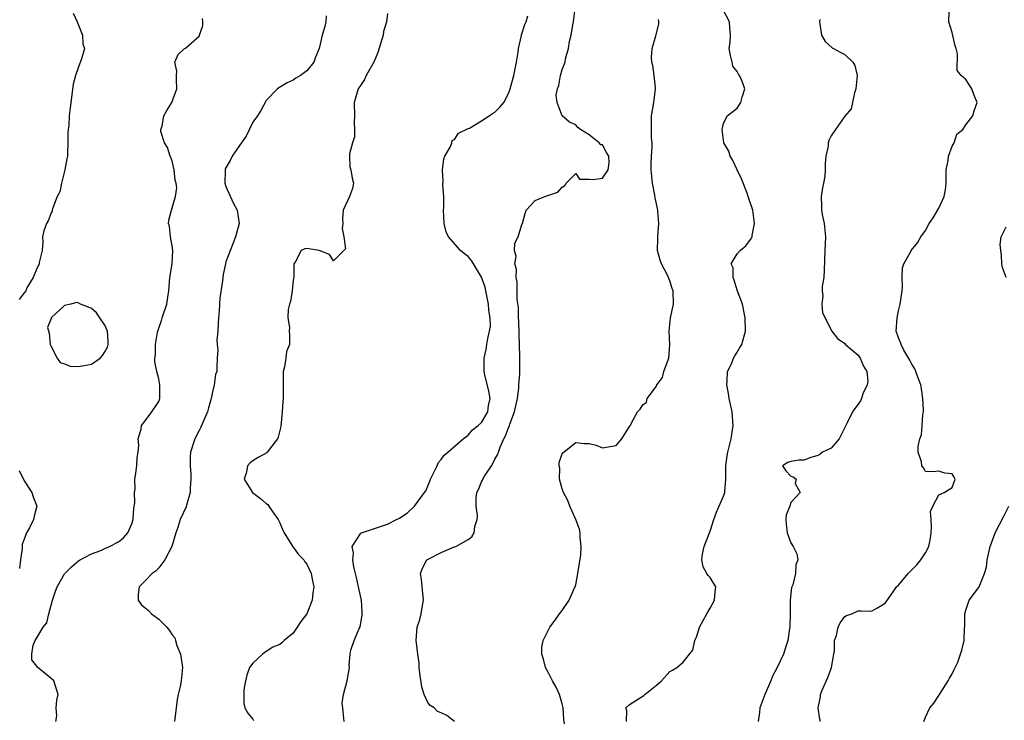
# Model space of a CAD drawing. Units: inches. Extents: x 2556000 to 2559000, y 1530000 to 1533000.
# Drawn here: x 2556588 to 2556735, y 1531147 to 1531251 of the extents above; entities that cross this region are included whole.
import ezdxf

# ---------------------------------------------------------------- set-up
doc = ezdxf.new("R2010")
doc.units = ezdxf.units.IN
doc.header["$MEASUREMENT"] = 0
doc.layers.add('LD25561530_2ft', color=133, linetype='Continuous')

msp = doc.modelspace()

# ---------------------------------------------------------------- linework, layer by layer
at = {"layer": 'LD25561530_2ft'}
for points, elevation in [([(2556652.97, 1531147), (2556651.86, 1531147.86), (2556651, 1531148.27), (2556650.47, 1531148.47), (2556649.98, 1531149), (2556649.38, 1531149.38), (2556649, 1531149.79), (2556648.46, 1531151), (2556648.12, 1531152.12), (2556647.84, 1531154.16), (2556647.75, 1531155), (2556647.71, 1531155.71), (2556647.52, 1531157), (2556647.31, 1531158.69), (2556647.29, 1531159), (2556647.44, 1531161), (2556647.84, 1531162.16), (2556648.03, 1531163), (2556648.2, 1531164.2), (2556648.39, 1531165), (2556648.07, 1531168.07), (2556647.91, 1531169), (2556648.21, 1531169.79), (2556648.89, 1531171), (2556649.16, 1531171.16), (2556651, 1531172.09), (2556652.92, 1531172.92), (2556653.16, 1531173), (2556655, 1531174.01), (2556655.58, 1531174.42), (2556655.93, 1531175), (2556655.98, 1531175.98), (2556656.33, 1531177), (2556656.41, 1531177.59), (2556656.18, 1531179), (2556656.2, 1531180.2), (2556656.32, 1531181), (2556656.54, 1531181.46), (2556657, 1531182.58), (2556657.14, 1531182.86), (2556657.18, 1531183), (2556657.43, 1531183.43), (2556658.46, 1531185), (2556658.69, 1531185.31), (2556659, 1531185.96), (2556659.39, 1531186.61), (2556659.51, 1531187), (2556659.77, 1531187.77), (2556660.32, 1531189), (2556660.58, 1531189.42), (2556661, 1531190.65), (2556661.14, 1531191), (2556661.2, 1531191.2), (2556661.9, 1531193), (2556662.33, 1531195), (2556662.53, 1531196.53), (2556662.54, 1531197), (2556662.68, 1531198.68), (2556662.7, 1531200.7), (2556662.72, 1531201.28), (2556662.59, 1531204.59), (2556662.56, 1531206.56), (2556662.52, 1531207), (2556662.51, 1531208.51), (2556662.29, 1531209.71), (2556662.32, 1531212.32), (2556662.14, 1531213), (2556662.2, 1531214.2), (2556661.94, 1531215), (2556662.16, 1531216.16), (2556661.92, 1531217), (2556661.94, 1531218.06), (2556662.44, 1531219), (2556663, 1531220.84), (2556663.08, 1531221), (2556663.51, 1531222.49), (2556663.64, 1531223), (2556665, 1531224.44), (2556666.4, 1531225), (2556668.36, 1531225.64), (2556669, 1531226.39), (2556669.37, 1531226.63), (2556669.58, 1531227), (2556671, 1531228.46), (2556671.59, 1531227.59), (2556673, 1531227.59), (2556673.53, 1531227.53), (2556675, 1531227.73), (2556675.85, 1531229), (2556675.99, 1531230.01), (2556675.93, 1531231), (2556675.58, 1531231.58), (2556675, 1531232.69), (2556674.72, 1531232.72), (2556674.5, 1531233), (2556673, 1531234.2), (2556671.7, 1531235), (2556671.3, 1531235.3), (2556671, 1531235.68), (2556670.09, 1531236.09), (2556668.99, 1531236.99), (2556668.25, 1531239), (2556668.08, 1531240.08), (2556668.29, 1531241), (2556668.49, 1531241.51), (2556668.72, 1531243), (2556669, 1531243.9), (2556669.42, 1531245), (2556669.48, 1531245.48), (2556669.94, 1531247), (2556670.09, 1531248.09), (2556670.31, 1531249), (2556670.56, 1531250.56), (2556670.66, 1531251), (2556671, 1531253.75)], 8662), ([(2556678.55, 1531147), (2556678.59, 1531148.59), (2556678.47, 1531149), (2556679, 1531149.51), (2556681.14, 1531150.86), (2556681.26, 1531151), (2556683, 1531152.36), (2556683.74, 1531153), (2556685, 1531154.42), (2556685.39, 1531154.61), (2556686.05, 1531155), (2556687, 1531155.81), (2556687.93, 1531157), (2556688.44, 1531157.56), (2556688.7, 1531159), (2556689, 1531159.68), (2556689.43, 1531161), (2556690.49, 1531163), (2556691, 1531163.8), (2556691.66, 1531165), (2556691.73, 1531166.27), (2556691.86, 1531167), (2556691, 1531168.39), (2556690.69, 1531168.69), (2556690.52, 1531169), (2556689.95, 1531169.95), (2556689.74, 1531171), (2556689.85, 1531171.85), (2556690.09, 1531173), (2556690.37, 1531173.63), (2556691, 1531175.25), (2556691.55, 1531177), (2556691.92, 1531178.08), (2556693, 1531180.45), (2556693.17, 1531181), (2556693.17, 1531181.17), (2556693.35, 1531183), (2556693.33, 1531185), (2556693.51, 1531186.49), (2556693.6, 1531187), (2556693.83, 1531187.83), (2556694.12, 1531189), (2556694.42, 1531191), (2556694.31, 1531192.31), (2556694.26, 1531193), (2556693.82, 1531195), (2556693.72, 1531195.72), (2556693.46, 1531197), (2556693.55, 1531197.55), (2556693.58, 1531199), (2556694.15, 1531200.15), (2556694.49, 1531201), (2556694.66, 1531201.34), (2556695, 1531201.88), (2556695.41, 1531202.59), (2556695.69, 1531203), (2556696.25, 1531205), (2556696.21, 1531207), (2556695.79, 1531209), (2556695, 1531211.11), (2556694.59, 1531212.59), (2556694.4, 1531213), (2556694.41, 1531214.41), (2556694.14, 1531215), (2556695, 1531216.49), (2556695.44, 1531217), (2556696.3, 1531217.7), (2556697.16, 1531218.84), (2556697.23, 1531219), (2556697.24, 1531219.24), (2556697.61, 1531221), (2556697.4, 1531222.6), (2556697.32, 1531223), (2556696.73, 1531224.73), (2556696.67, 1531225), (2556696.5, 1531225.5), (2556695.66, 1531227.66), (2556695.03, 1531229), (2556694.37, 1531230.37), (2556693.95, 1531231), (2556693.75, 1531231.75), (2556693.05, 1531233), (2556692.79, 1531235), (2556693, 1531235.86), (2556693.54, 1531237), (2556695, 1531238.17), (2556695.56, 1531239), (2556695.77, 1531239.77), (2556696.17, 1531241), (2556695.73, 1531242.27), (2556695.38, 1531243), (2556695.21, 1531243.21), (2556695, 1531243.62), (2556694.38, 1531244.38), (2556694.26, 1531245), (2556694, 1531246), (2556693.84, 1531247), (2556693.96, 1531247.96), (2556694.03, 1531249), (2556693.91, 1531250.09), (2556693.88, 1531251), (2556692.86, 1531252.86)], 8658), ([(2556596.29, 1531252.29), (2556596.88, 1531251), (2556597.65, 1531249), (2556597.73, 1531247.73), (2556597.95, 1531247), (2556597.5, 1531245.5), (2556597, 1531244.16), (2556596.61, 1531243), (2556596.29, 1531241.71), (2556595.82, 1531238.18), (2556595.7, 1531237), (2556595.62, 1531235.62), (2556595.55, 1531235), (2556595.51, 1531234.49), (2556595.51, 1531233), (2556595.45, 1531231.45), (2556595.42, 1531231), (2556595.36, 1531230.64), (2556595.04, 1531229), (2556594.52, 1531227), (2556594.28, 1531225.72), (2556593.9, 1531225), (2556593.2, 1531223.2), (2556593.16, 1531223), (2556593.16, 1531222.84), (2556593, 1531222.59), (2556592.58, 1531221.42), (2556592.29, 1531221), (2556591.93, 1531219.93), (2556591.73, 1531219), (2556591.79, 1531218.21), (2556591.65, 1531217), (2556591.21, 1531215.21), (2556591.2, 1531215), (2556591.15, 1531214.85), (2556591, 1531214.64), (2556590.35, 1531213), (2556589.41, 1531211.42), (2556589.25, 1531211), (2556589, 1531210.72), (2556588.27, 1531209.73)], 8672), ([(2556593.71, 1531147), (2556593.83, 1531147.83), (2556593.75, 1531149), (2556593.87, 1531150.13), (2556594.06, 1531151), (2556593.38, 1531153), (2556593, 1531153.36), (2556591.02, 1531155.02), (2556590.14, 1531156.14), (2556590.14, 1531157), (2556590.33, 1531158.33), (2556590.61, 1531159), (2556591, 1531159.67), (2556591.83, 1531161), (2556592.36, 1531161.64), (2556592.68, 1531163), (2556593.19, 1531165), (2556593.63, 1531166.37), (2556593.89, 1531167), (2556595, 1531168.91), (2556596.02, 1531169.98), (2556597.1, 1531170.9), (2556599, 1531171.9), (2556600.4, 1531172.4), (2556601, 1531172.67), (2556601.68, 1531173), (2556603, 1531173.7), (2556603.74, 1531174.26), (2556604.4, 1531175), (2556605, 1531176.34), (2556605.2, 1531177), (2556605.32, 1531178.68), (2556605.47, 1531179.47), (2556605.41, 1531181), (2556605.49, 1531181.49), (2556605.47, 1531183), (2556605.57, 1531183.57), (2556605.73, 1531185), (2556605.8, 1531186.2), (2556605.92, 1531187), (2556606.03, 1531188.03), (2556605.95, 1531189), (2556606.41, 1531190.41), (2556606.45, 1531191), (2556607, 1531191.67), (2556608, 1531193), (2556609, 1531194.56), (2556609.16, 1531195), (2556609.16, 1531197), (2556609, 1531197.91), (2556608.72, 1531199), (2556608.44, 1531200.44), (2556608.41, 1531201), (2556608.5, 1531201.5), (2556608.5, 1531203), (2556608.8, 1531204.8), (2556608.86, 1531205), (2556609, 1531205.44), (2556609.42, 1531206.58), (2556609.53, 1531207), (2556610.2, 1531209), (2556610.42, 1531210.42), (2556610.48, 1531211), (2556610.65, 1531213), (2556610.71, 1531213.29), (2556611.01, 1531214.99), (2556611.09, 1531217), (2556611, 1531217.67), (2556610.76, 1531219), (2556610.6, 1531220.6), (2556610.47, 1531221), (2556610.5, 1531221.5), (2556610.88, 1531223), (2556611, 1531223.31), (2556611.49, 1531225), (2556611.7, 1531226.3), (2556611.61, 1531227), (2556611.46, 1531227.46), (2556611.32, 1531229), (2556611, 1531230.26), (2556610.8, 1531230.8), (2556610.71, 1531231), (2556610.31, 1531232.31), (2556609.84, 1531233), (2556609.33, 1531234.67), (2556609.32, 1531235), (2556609.49, 1531235.49), (2556609.76, 1531237), (2556610.19, 1531237.81), (2556610.96, 1531239), (2556611.69, 1531241), (2556611.63, 1531242.37), (2556611.63, 1531243), (2556611.67, 1531243.67), (2556611.42, 1531245), (2556611.87, 1531246.13), (2556612.84, 1531247), (2556613, 1531247.09), (2556615, 1531248.86), (2556615.08, 1531249), (2556615.56, 1531250.44), (2556615.58, 1531251), (2556615.49, 1531251.49)], 8670), ([(2556633.9, 1531251.9), (2556633.83, 1531251), (2556633.7, 1531250.3), (2556633.3, 1531249), (2556633, 1531247.65), (2556632.88, 1531247), (2556632.29, 1531245.71), (2556632.06, 1531245), (2556631, 1531243.7), (2556630.06, 1531243), (2556629.41, 1531242.59), (2556629, 1531242.3), (2556628.08, 1531241.92), (2556626.84, 1531241.16), (2556626.67, 1531241), (2556625, 1531239.29), (2556624.18, 1531237.82), (2556623.68, 1531237), (2556623, 1531236.05), (2556622, 1531234), (2556621, 1531232.58), (2556619.93, 1531231), (2556619.62, 1531230.38), (2556618.89, 1531229.11), (2556618.86, 1531229), (2556618.88, 1531228.88), (2556618.84, 1531227), (2556619, 1531226.52), (2556620.09, 1531224.09), (2556620.66, 1531223), (2556620.94, 1531221), (2556620.44, 1531219), (2556620.02, 1531217.98), (2556619, 1531215.3), (2556618.91, 1531215), (2556618.58, 1531213.42), (2556618.48, 1531212.48), (2556618.11, 1531209.89), (2556618.03, 1531209), (2556617.98, 1531207.98), (2556617.88, 1531207), (2556617.86, 1531206.14), (2556617.79, 1531205), (2556617.65, 1531203.65), (2556617.68, 1531203), (2556617.78, 1531202.22), (2556617.68, 1531201), (2556617.62, 1531199.62), (2556617.63, 1531199), (2556617.46, 1531198.54), (2556617.26, 1531197), (2556617, 1531195.99), (2556616.81, 1531195), (2556616.4, 1531193.6), (2556616.26, 1531193), (2556615.67, 1531191.67), (2556615.28, 1531190.72), (2556615, 1531190.23), (2556614.37, 1531189), (2556613.75, 1531187), (2556613.69, 1531186.31), (2556613.66, 1531185), (2556613.76, 1531183.76), (2556613.78, 1531183), (2556613.7, 1531181.7), (2556613.69, 1531181), (2556613.15, 1531179.15), (2556613.1, 1531178.9), (2556612.19, 1531177), (2556611.84, 1531175.84), (2556611.54, 1531175), (2556610.97, 1531173), (2556609.92, 1531171), (2556609, 1531169.82), (2556608.61, 1531169.39), (2556608.02, 1531169), (2556607, 1531167.88), (2556606.1, 1531167), (2556605.92, 1531165.92), (2556605.94, 1531165), (2556606.38, 1531164.38), (2556607, 1531163.89), (2556607.47, 1531163.47), (2556607.94, 1531163), (2556609, 1531162.17), (2556610.19, 1531161), (2556610.56, 1531160.56), (2556611, 1531159.88), (2556611.39, 1531159.39), (2556611.49, 1531159), (2556611.71, 1531158.29), (2556612.23, 1531157), (2556612.32, 1531156.32), (2556612.55, 1531155), (2556612.32, 1531153), (2556612.2, 1531152.2), (2556611.89, 1531151), (2556611.74, 1531150.26), (2556611.38, 1531147.38), (2556611.36, 1531147)], 8668), ([(2556643, 1531252.23), (2556642.85, 1531251), (2556642.44, 1531249.56), (2556642.35, 1531249), (2556641.57, 1531246.43), (2556640.97, 1531245), (2556639.84, 1531243), (2556639.59, 1531242.41), (2556639, 1531241.52), (2556638.64, 1531241), (2556638.05, 1531239), (2556638.09, 1531237), (2556638.04, 1531236.04), (2556638.11, 1531235), (2556638.11, 1531233.89), (2556637.8, 1531233), (2556637.35, 1531231.35), (2556637.38, 1531231), (2556637.44, 1531229.44), (2556637.59, 1531229), (2556637.75, 1531227.75), (2556637.97, 1531227), (2556637.81, 1531226.19), (2556637.39, 1531225), (2556636.42, 1531223), (2556636.31, 1531221.69), (2556636.36, 1531221), (2556636.28, 1531220.28), (2556636.55, 1531219), (2556636.75, 1531217.25), (2556635, 1531215.46), (2556634.41, 1531216.41), (2556632.86, 1531217), (2556631, 1531217.31), (2556630.75, 1531217.25), (2556630.18, 1531217), (2556629.28, 1531215.28), (2556629.07, 1531215), (2556629.1, 1531213.1), (2556629, 1531212.6), (2556628.83, 1531211), (2556628.61, 1531209.39), (2556628.46, 1531209), (2556628.24, 1531208.24), (2556628.2, 1531207), (2556628.43, 1531205.57), (2556628.39, 1531205), (2556628.45, 1531204.45), (2556628.46, 1531203), (2556628.01, 1531201.99), (2556627.9, 1531201), (2556627.68, 1531199.68), (2556627.51, 1531199), (2556627.52, 1531198.48), (2556627.49, 1531197), (2556627.5, 1531195), (2556627.44, 1531194.56), (2556627.37, 1531193), (2556627.17, 1531190.83), (2556626.75, 1531189.25), (2556626.65, 1531189), (2556625.47, 1531187.47), (2556625.14, 1531187), (2556625.07, 1531186.93), (2556623.79, 1531186.21), (2556623, 1531185.72), (2556622.59, 1531185.41), (2556622.22, 1531185), (2556622.06, 1531184.06), (2556621.69, 1531183), (2556622.92, 1531181), (2556624.14, 1531180.14), (2556625, 1531179.38), (2556625.23, 1531179.23), (2556625.36, 1531179), (2556626.1, 1531177.9), (2556626.76, 1531177), (2556627, 1531176.49), (2556627.44, 1531175.44), (2556627.63, 1531175), (2556628.8, 1531173.2), (2556628.94, 1531172.94), (2556629, 1531172.88), (2556629.78, 1531171.78), (2556630.56, 1531171), (2556630.73, 1531170.73), (2556631, 1531170.37), (2556631.65, 1531169), (2556631.89, 1531167.89), (2556632.04, 1531167), (2556631.92, 1531166.08), (2556631.82, 1531165), (2556631.03, 1531163), (2556630.15, 1531161.85), (2556629.61, 1531161), (2556629, 1531160.11), (2556627.66, 1531159), (2556627.31, 1531158.69), (2556627, 1531158.4), (2556625.99, 1531158.01), (2556625, 1531157.36), (2556624.76, 1531157.24), (2556624.42, 1531157), (2556623, 1531155.66), (2556622.49, 1531155), (2556622.12, 1531153.88), (2556621.89, 1531153), (2556621.68, 1531151.68), (2556621.65, 1531151), (2556621.64, 1531149.64), (2556621.8, 1531149), (2556622.23, 1531148.23), (2556623, 1531147.32), (2556623.11, 1531147.11)], 8666), ([(2556636.58, 1531147), (2556636.45, 1531148.45), (2556636.36, 1531149), (2556636.29, 1531149.71), (2556636.47, 1531151), (2556637.03, 1531153), (2556637.39, 1531155), (2556637.34, 1531155.34), (2556637.48, 1531157), (2556637.57, 1531157.57), (2556638.07, 1531159), (2556638.8, 1531160.8), (2556638.93, 1531161.07), (2556639.24, 1531162.76), (2556639.27, 1531163), (2556639.26, 1531163.26), (2556639.13, 1531165), (2556638.74, 1531166.74), (2556638.7, 1531167), (2556638.4, 1531168.4), (2556638.02, 1531169.98), (2556637.88, 1531171), (2556637.98, 1531171.98), (2556637.78, 1531173), (2556639.05, 1531174.95), (2556639.14, 1531175), (2556643, 1531176.31), (2556644.38, 1531177), (2556644.79, 1531177.21), (2556645, 1531177.37), (2556646, 1531178), (2556647.03, 1531178.97), (2556648.53, 1531181), (2556648.71, 1531181.29), (2556649.3, 1531182.7), (2556649.41, 1531183), (2556649.87, 1531183.87), (2556650.4, 1531185), (2556650.56, 1531185.44), (2556651, 1531185.92), (2556651.43, 1531186.57), (2556651.99, 1531187), (2556654.27, 1531189), (2556655, 1531189.52), (2556655.65, 1531190.35), (2556656.51, 1531191), (2556657, 1531191.44), (2556657.92, 1531193), (2556658.05, 1531193.95), (2556658.28, 1531195), (2556658.08, 1531196.08), (2556657.48, 1531198.52), (2556657.39, 1531199), (2556657.4, 1531199.4), (2556657.39, 1531201), (2556657.7, 1531202.3), (2556657.81, 1531203), (2556657.92, 1531203.92), (2556658.21, 1531205), (2556658.33, 1531205.67), (2556658.28, 1531207), (2556658.1, 1531208.1), (2556658.06, 1531209), (2556657.66, 1531211), (2556657.54, 1531211.54), (2556657, 1531213.04), (2556655.81, 1531215), (2556655.52, 1531215.52), (2556655, 1531216.11), (2556654.48, 1531216.48), (2556653.86, 1531217), (2556652.11, 1531219), (2556651.75, 1531219.75), (2556651.46, 1531221), (2556651.35, 1531223), (2556651.38, 1531223.38), (2556651.38, 1531225), (2556651.27, 1531226.73), (2556651.28, 1531227.28), (2556651.18, 1531229), (2556651.38, 1531230.62), (2556651.53, 1531231), (2556652.33, 1531232.33), (2556652.59, 1531233), (2556652.64, 1531233.36), (2556653, 1531233.5), (2556653.58, 1531234.42), (2556655, 1531235.12), (2556655.2, 1531235.2), (2556657, 1531236.26), (2556658.14, 1531237), (2556658.65, 1531237.35), (2556659, 1531237.57), (2556659.72, 1531238.28), (2556660.3, 1531239), (2556661, 1531240.33), (2556661.26, 1531241), (2556661.79, 1531243), (2556662.01, 1531244.01), (2556662.2, 1531245), (2556662.46, 1531246.46), (2556662.51, 1531247), (2556662.93, 1531248.93), (2556662.94, 1531249.06), (2556663, 1531249.2), (2556663.42, 1531250.58), (2556663.62, 1531251), (2556663.87, 1531251.87)], 8664), ([(2556707.42, 1531147), (2556707.31, 1531147.31), (2556707.05, 1531149), (2556707.38, 1531150.62), (2556707.4, 1531151), (2556707.63, 1531151.63), (2556708.48, 1531153.52), (2556709.02, 1531155), (2556709.41, 1531157), (2556709.49, 1531157.49), (2556709.51, 1531159), (2556709.78, 1531159.78), (2556710.03, 1531161), (2556710.34, 1531161.66), (2556711, 1531162.61), (2556711.26, 1531162.74), (2556712.06, 1531163), (2556713, 1531163.44), (2556713.45, 1531163.45), (2556715, 1531163.36), (2556715.88, 1531163.88), (2556717, 1531164.57), (2556718.1, 1531166.1), (2556718.71, 1531167), (2556719, 1531167.22), (2556720.45, 1531169), (2556721, 1531169.51), (2556721.72, 1531170.28), (2556722.3, 1531171), (2556723, 1531172.07), (2556723.5, 1531173), (2556723.75, 1531174.25), (2556723.84, 1531175), (2556723.91, 1531175.91), (2556723.87, 1531177), (2556723.78, 1531178.21), (2556724.1, 1531179), (2556725, 1531180.69), (2556725.79, 1531181), (2556727, 1531181.77), (2556727.43, 1531183), (2556727.3, 1531183.3), (2556727, 1531183.79), (2556725.87, 1531183.87), (2556725, 1531184.18), (2556724.11, 1531184.11), (2556723, 1531184.14), (2556722.7, 1531184.7), (2556722.47, 1531185), (2556722.41, 1531185.59), (2556721.95, 1531187), (2556721.92, 1531187.92), (2556722.19, 1531189), (2556722.42, 1531189.58), (2556722.53, 1531191), (2556722.62, 1531192.62), (2556722.7, 1531193), (2556722.71, 1531193.29), (2556722.64, 1531195), (2556722.42, 1531196.42), (2556722.31, 1531197), (2556721.86, 1531198.14), (2556721.58, 1531199), (2556721.42, 1531199.42), (2556721, 1531200.08), (2556720.7, 1531200.7), (2556719.82, 1531202.18), (2556719.39, 1531203), (2556719.31, 1531203.31), (2556719, 1531204.03), (2556718.68, 1531205), (2556718.78, 1531207), (2556719, 1531208.04), (2556719.26, 1531209), (2556719.54, 1531211), (2556719.6, 1531211.6), (2556719.56, 1531213), (2556719.6, 1531214.4), (2556719.79, 1531215), (2556720.82, 1531216.82), (2556720.91, 1531217), (2556721.85, 1531218.15), (2556722.33, 1531219), (2556723, 1531219.96), (2556723.54, 1531221), (2556724.15, 1531221.85), (2556725, 1531223.28), (2556725.79, 1531225), (2556725.98, 1531226.02), (2556726.08, 1531227), (2556726.1, 1531228.1), (2556726.1, 1531229), (2556726.37, 1531230.37), (2556726.43, 1531231), (2556727, 1531232.49), (2556727.28, 1531233), (2556727.7, 1531234.3), (2556728.55, 1531235), (2556729, 1531235.69), (2556730.07, 1531237), (2556730.27, 1531237.73), (2556730.71, 1531239), (2556730.18, 1531240.18), (2556729.93, 1531241), (2556729, 1531242.39), (2556728.34, 1531243), (2556727.73, 1531243.73), (2556727.76, 1531246.24), (2556727.58, 1531247), (2556727.44, 1531247.44), (2556727, 1531249.38), (2556726.49, 1531251), (2556726.53, 1531252.53)], 8654), ([(2556669.35, 1531146.65), (2556669.25, 1531147.25), (2556669.13, 1531149), (2556669, 1531149.59), (2556668.57, 1531151), (2556668.09, 1531152.09), (2556667.54, 1531153), (2556667, 1531154.09), (2556666.49, 1531155), (2556666.23, 1531156.23), (2556665.98, 1531157), (2556665.96, 1531158.04), (2556666.16, 1531159), (2556667, 1531160.71), (2556667.16, 1531161), (2556667.95, 1531162.05), (2556668.61, 1531163), (2556669, 1531163.46), (2556670.02, 1531165), (2556670.83, 1531166.83), (2556670.93, 1531167), (2556671, 1531167.28), (2556671.34, 1531169), (2556671.76, 1531171.76), (2556671.83, 1531173), (2556671.66, 1531174.34), (2556671.65, 1531175), (2556671.56, 1531175.56), (2556671.02, 1531177), (2556670.12, 1531179), (2556669.81, 1531179.81), (2556669.17, 1531181), (2556669.15, 1531181.15), (2556669, 1531181.55), (2556668.59, 1531183), (2556668.62, 1531184.62), (2556668.53, 1531185), (2556668.54, 1531185.46), (2556669, 1531186.76), (2556669.07, 1531186.93), (2556671, 1531188.44), (2556672.31, 1531188.31), (2556673, 1531188.32), (2556674.06, 1531188.06), (2556675, 1531187.64), (2556675.83, 1531187.83), (2556677, 1531188.02), (2556677.85, 1531189), (2556679, 1531190.84), (2556679.07, 1531190.93), (2556679.15, 1531191), (2556679.27, 1531191.27), (2556680.21, 1531193), (2556680.6, 1531193.4), (2556681, 1531194.07), (2556681.54, 1531194.46), (2556681.63, 1531195), (2556683, 1531196.83), (2556683.07, 1531197), (2556683.9, 1531198.1), (2556684.09, 1531199), (2556684.73, 1531200.73), (2556684.85, 1531201), (2556685, 1531203), (2556684.88, 1531205), (2556685.12, 1531207), (2556685.53, 1531209), (2556685.49, 1531211), (2556685.34, 1531211.34), (2556685, 1531212.47), (2556684.82, 1531213), (2556684.66, 1531213.34), (2556683.78, 1531215), (2556683.54, 1531215.54), (2556683.16, 1531217), (2556683.21, 1531218.79), (2556683.2, 1531219), (2556683.38, 1531221), (2556683.23, 1531222.77), (2556683.23, 1531223), (2556683, 1531223.93), (2556682.83, 1531224.83), (2556682.78, 1531225.22), (2556682.44, 1531227), (2556682.24, 1531229), (2556682.23, 1531229.77), (2556682.28, 1531231), (2556682.37, 1531232.37), (2556682.35, 1531233), (2556682.29, 1531233.71), (2556682.27, 1531235), (2556682.29, 1531237), (2556682.61, 1531239), (2556682.87, 1531241), (2556682.85, 1531241.15), (2556682.68, 1531243), (2556682.48, 1531244.48), (2556682.32, 1531245), (2556682.25, 1531245.75), (2556682.37, 1531247), (2556682.91, 1531248.91), (2556683.34, 1531250.66), (2556683.38, 1531251), (2556683.32, 1531251.32)], 8660), ([(2556707.32, 1531251.32), (2556707.25, 1531251), (2556707.31, 1531250.7), (2556707.55, 1531249), (2556708.08, 1531248.08), (2556709.14, 1531247.14), (2556709.35, 1531247), (2556710.45, 1531246.45), (2556711, 1531246.15), (2556712.2, 1531245), (2556712.51, 1531244.51), (2556712.84, 1531243), (2556712.67, 1531241), (2556712.44, 1531240.44), (2556712.14, 1531239), (2556711.97, 1531238.03), (2556711, 1531236.96), (2556709.62, 1531235), (2556709, 1531234.03), (2556708.65, 1531233.35), (2556708.53, 1531233), (2556708.52, 1531232.52), (2556708.22, 1531231), (2556708.09, 1531229.91), (2556708.12, 1531229), (2556708.03, 1531228.03), (2556707.86, 1531227), (2556707.71, 1531226.29), (2556707.51, 1531225), (2556707.56, 1531223.56), (2556707.54, 1531223), (2556707.66, 1531222.34), (2556707.94, 1531221), (2556708.15, 1531219), (2556708.05, 1531217), (2556707.95, 1531214.05), (2556707.88, 1531213), (2556707.65, 1531211.65), (2556707.63, 1531211), (2556707.74, 1531210.26), (2556707.58, 1531209), (2556707.71, 1531207.71), (2556709.11, 1531205), (2556709.93, 1531203.93), (2556711, 1531203.15), (2556711.11, 1531203), (2556713, 1531201.42), (2556713.32, 1531201), (2556713.81, 1531199.81), (2556714.27, 1531199), (2556714.43, 1531197.57), (2556714.33, 1531197), (2556713.68, 1531195.68), (2556713.51, 1531195), (2556713.37, 1531194.63), (2556713, 1531194.14), (2556712.49, 1531193.51), (2556712.16, 1531193), (2556711.38, 1531191.38), (2556711.1, 1531190.9), (2556710.16, 1531189), (2556709, 1531187.59), (2556707.72, 1531187), (2556707.32, 1531186.68), (2556707, 1531186.53), (2556705.81, 1531186.19), (2556705, 1531185.82), (2556704.18, 1531185.82), (2556703, 1531185.64), (2556702.54, 1531185.46), (2556701.75, 1531185), (2556702.26, 1531184.26), (2556703, 1531183.45), (2556703.33, 1531183.33), (2556703.8, 1531183), (2556703.65, 1531182.35), (2556704.39, 1531181), (2556703, 1531179.52), (2556702.83, 1531179), (2556702.32, 1531177.68), (2556702.27, 1531177), (2556702.29, 1531176.29), (2556702.43, 1531175), (2556703, 1531173.55), (2556703.35, 1531173), (2556703.88, 1531171.88), (2556704.05, 1531171), (2556703.74, 1531170.26), (2556703.7, 1531169), (2556703.28, 1531167.28), (2556703.11, 1531166.89), (2556702.91, 1531165), (2556702.89, 1531163), (2556702.84, 1531161), (2556702.79, 1531160.79), (2556702.55, 1531159), (2556702.28, 1531158.28), (2556701.9, 1531157), (2556700.96, 1531155), (2556700.29, 1531153.71), (2556700.04, 1531153), (2556699.14, 1531151), (2556699, 1531150.59), (2556698.39, 1531149), (2556698.33, 1531148.33), (2556698.15, 1531147)], 8656), ([(2556735, 1531213), (2556734.48, 1531214.48), (2556734.39, 1531215), (2556734.31, 1531216.31), (2556734.2, 1531217), (2556734.13, 1531217.87), (2556734.28, 1531219), (2556735, 1531220.51)], 8652), ([(2556588.27, 1531184.27), (2556589, 1531182.74), (2556590.15, 1531181), (2556590.35, 1531180.35), (2556590.89, 1531179), (2556590.49, 1531177.51), (2556590.38, 1531177), (2556589.77, 1531175.77), (2556589.32, 1531175), (2556589, 1531174.06), (2556588.71, 1531173.29), (2556588.68, 1531173), (2556588.7, 1531172.7), (2556588.45, 1531171), (2556588.3, 1531169.7)], 8672), ([(2556722.76, 1531147), (2556723, 1531147.61), (2556723.64, 1531149), (2556724.28, 1531149.72), (2556725, 1531150.84), (2556725.08, 1531151), (2556726.41, 1531153), (2556726.59, 1531153.41), (2556727, 1531154.08), (2556727.28, 1531154.72), (2556727.45, 1531155), (2556727.81, 1531155.81), (2556728.44, 1531157.56), (2556728.76, 1531159), (2556728.8, 1531160.8), (2556728.85, 1531161.15), (2556728.88, 1531163), (2556729, 1531163.52), (2556729.53, 1531165), (2556730.16, 1531165.84), (2556730.98, 1531167), (2556731.81, 1531169), (2556732.07, 1531169.93), (2556732.2, 1531171), (2556732.53, 1531172.53), (2556732.64, 1531173), (2556732.74, 1531173.26), (2556733.38, 1531175), (2556734.62, 1531177.38), (2556735.43, 1531179)], 8652)]:
    msp.add_lwpolyline(points, dxfattribs=dict(at, elevation=elevation))
at = {"layer": 'LD25561530_2ft', "elevation": 8672}
msp.add_lwpolyline([(2556598.56, 1531208.56), (2556597.37, 1531209), (2556597, 1531209.23), (2556596.76, 1531209.24), (2556595.92, 1531209), (2556595, 1531208.84), (2556593.02, 1531206.98), (2556593, 1531206.89), (2556592.46, 1531205.54), (2556592.69, 1531204.69), (2556592.88, 1531203), (2556593, 1531202.72), (2556593.92, 1531201), (2556594.35, 1531200.35), (2556595, 1531200.16), (2556595.82, 1531199.82), (2556597, 1531199.76), (2556597.91, 1531199.91), (2556599, 1531200.11), (2556600.3, 1531201), (2556600.64, 1531201.36), (2556601, 1531201.94), (2556601.36, 1531202.64), (2556601.47, 1531203), (2556601.49, 1531203.49), (2556601.37, 1531205), (2556601, 1531205.89), (2556600.23, 1531207), (2556599.75, 1531207.75), (2556599, 1531208.37)], close=True, dxfattribs=at)

doc.saveas('drawing.dxf')
